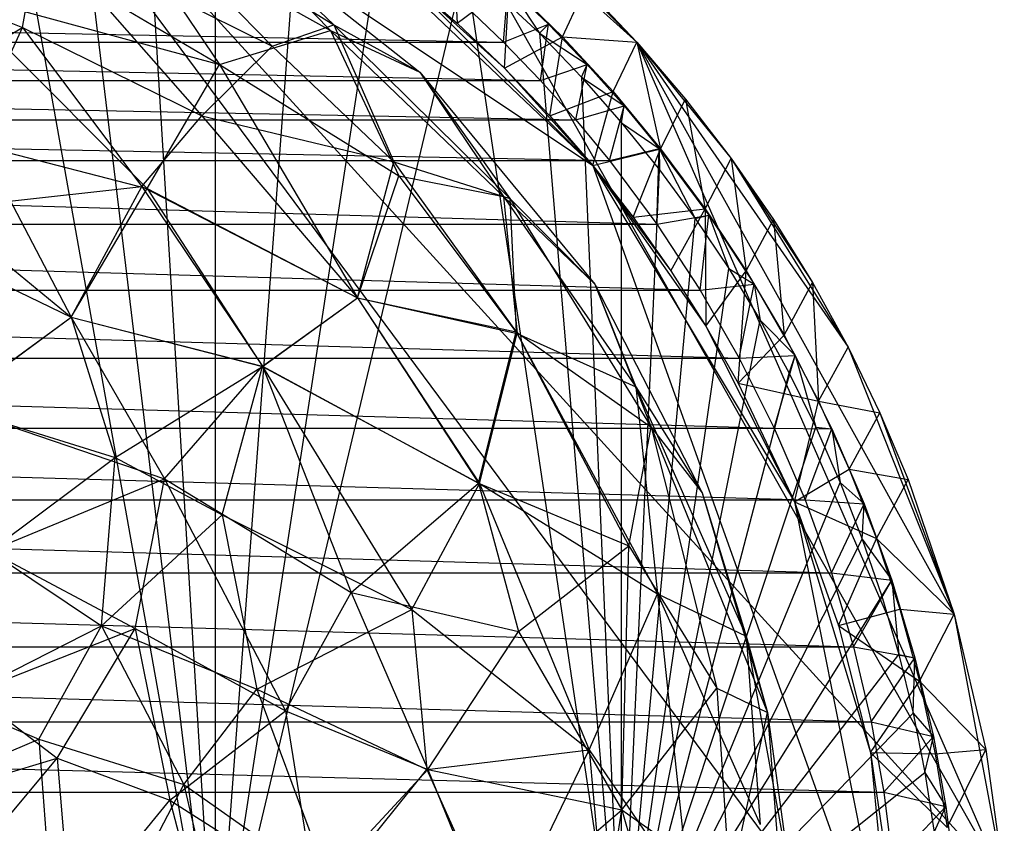
# Model space of a CAD drawing. Units: inches. Extents: x -1.8 to 0, y -4.98 to 0.86.
# Drawn here: x -0.62 to 0, y -0.78 to -0.28 of the extents above; entities that cross this region are included whole.
import ezdxf

# ---------------------------------------------------------------- set-up
doc = ezdxf.new("R2010")
doc.units = ezdxf.units.IN
doc.layers.get('0').update_dxf_attribs({"true_color": 0xc2ced6})

msp = doc.modelspace()

# ---------------------------------------------------------------- linework, layer by layer
at = {"color": 253, "true_color": 0xafafaf}
for p, q in [((-0.73768, -0.01505), (-0.00365, -0.82074)), ((-0.6405, -0.08079), (-0.49386, -0.90177)), ((-0.59048, -0.09842), (-0.49386, -0.90177)), ((-0.66057, -0.10663), (-0.25946, -0.37464)), ((-0.66057, -0.10663), (-0.07085, -0.90177)), ((-0.54155, -0.11912), (-0.49386, -0.90177)), ((-0.49386, -0.90177), (-0.49386, -0.14288)), ((-0.49386, -0.90177), (-0.43955, -0.17465)), ((-0.37022, -0.17332), (-0.23198, -0.29797)), ((-0.37022, -0.17332), (-0.00365, -0.82074)), ((-0.55326, -0.20384), (-0.45862, -0.30039)), ((-0.55326, -0.20384), (-0.42026, -0.28729)), ((-0.49386, -0.90177), (-0.3877, -0.2103)), ((-0.55632, -0.2157), (-0.49147, -0.31196)), ((-0.55632, -0.2157), (-0.42243, -0.29078)), ((-0.49604, -0.21478), (-0.42243, -0.29078)), ((-0.49604, -0.21478), (-0.42026, -0.28729)), ((-0.49604, -0.21478), (-0.36686, -0.31659)), ((-0.64467, -0.22093), (-0.49147, -0.31196)), ((-0.61383, -0.2889), (-0.60332, -0.2288)), ((-0.60332, -0.2288), (-0.50229, -0.3438)), ((-0.60332, -0.2288), (-0.45862, -0.30039)), ((-0.34631, -0.23179), (-0.34376, -0.2861)), ((-0.29797, -0.23198), (-0.23198, -0.29797)), ((-0.40679, -0.23437), (-0.25946, -0.37464)), ((-0.73292, -0.241), (-0.61383, -0.2889)), ((-0.49386, -0.90177), (-0.33859, -0.24964)), ((-0.33859, -0.24964), (-0.29247, -0.29247)), ((-0.33859, -0.24964), (-0.24152, -0.90177)), ((-0.37464, -0.25946), (-0.34376, -0.2861)), ((-0.37464, -0.25946), (-0.31422, -0.31422)), ((-0.37464, -0.25946), (-0.25946, -0.37464)), ((-0.34376, -0.2861), (-0.31144, -0.26231)), ((-0.31486, -0.298), (-0.31215, -0.26288)), ((-0.31422, -0.31422), (-0.31144, -0.26231)), ((-0.31215, -0.26288), (-0.29247, -0.29247)), ((-0.31215, -0.26288), (-0.28702, -0.28689)), ((-0.31144, -0.26231), (-0.27825, -0.29463)), ((-0.65871, -0.26647), (-0.53642, -0.38901)), ((-0.65871, -0.26647), (-0.49147, -0.31196)), ((-0.27825, -0.29463), (-0.26412, -0.26412)), ((-0.26412, -0.26412), (-0.23198, -0.29797)), ((-1.4647, -0.27509), (-0.31486, -0.298)), ((-0.33885, -0.27508), (-0.31486, -0.298)), ((-0.45862, -0.30039), (-0.42026, -0.28729)), ((-0.42026, -0.28729), (-0.38302, -0.37231)), ((-0.42026, -0.28729), (-0.36686, -0.31659)), ((-0.42026, -0.28729), (-0.31102, -0.39514)), ((-0.34376, -0.2861), (-0.31422, -0.31422)), ((-0.31486, -0.298), (-0.28702, -0.28689)), ((-0.29247, -0.29247), (-0.28702, -0.28689)), ((-0.29189, -0.32176), (-0.28702, -0.28689)), ((-0.28702, -0.28689), (-0.26297, -0.31178)), ((-0.6812, -0.32769), (-0.61383, -0.2889)), ((-0.66542, -0.40175), (-0.61383, -0.2889)), ((-0.61383, -0.2889), (-0.53958, -0.38774)), ((-0.61383, -0.2889), (-0.50229, -0.3438)), ((-0.49147, -0.31196), (-0.42243, -0.29078)), ((-0.42243, -0.29078), (-0.37984, -0.3811)), ((-0.42243, -0.29078), (-0.36686, -0.31659)), ((-0.42243, -0.29078), (-0.31496, -0.39384)), ((-0.29247, -0.29247), (-0.26639, -0.3197)), ((-0.29247, -0.29247), (-0.26297, -0.31178)), ((-0.29247, -0.29247), (-0.24152, -0.90177)), ((-1.48869, -0.29801), (-0.31486, -0.298)), ((-1.48869, -0.29801), (-0.29189, -0.32176)), ((-0.31486, -0.298), (-0.29189, -0.32176)), ((-0.31422, -0.31422), (-0.27825, -0.29463)), ((-0.2861, -0.34376), (-0.27825, -0.29463)), ((-0.27825, -0.29463), (-0.24682, -0.32868)), ((-0.27825, -0.29463), (-0.23198, -0.29797)), ((-0.24682, -0.32868), (-0.23198, -0.29797)), ((-0.23198, -0.29797), (-0.21725, -0.36435)), ((-0.23198, -0.29797), (-0.20168, -0.33338)), ((-0.23198, -0.29797), (-0.17332, -0.37022)), ((-0.23198, -0.29797), (-0.10074, -0.48759)), ((-0.23198, -0.29797), (-0.03481, -0.65364)), ((-0.23198, -0.29797), (-0.00365, -0.82074)), ((-0.50229, -0.3438), (-0.45862, -0.30039)), ((-0.45862, -0.30039), (-0.38302, -0.37231)), ((-0.53642, -0.38901), (-0.49147, -0.31196)), ((-0.49147, -0.31196), (-0.40554, -0.45704)), ((-0.49147, -0.31196), (-0.37984, -0.3811)), ((-0.29189, -0.32176), (-0.26297, -0.31178)), ((-0.26996, -0.34631), (-0.26297, -0.31178)), ((-0.26639, -0.3197), (-0.26297, -0.31178)), ((-0.26297, -0.31178), (-0.24, -0.3375)), ((-0.36686, -0.31659), (-0.31496, -0.39384)), ((-0.36686, -0.31659), (-0.31102, -0.39514)), ((-0.36686, -0.31659), (-0.25813, -0.44852)), ((-0.31422, -0.31422), (-0.2861, -0.34376)), ((-0.31422, -0.31422), (-0.25946, -0.37464)), ((-1.51166, -0.32176), (-0.29189, -0.32176)), ((-1.51166, -0.32176), (-0.26996, -0.34631)), ((-0.29189, -0.32176), (-0.26996, -0.34631)), ((-0.26639, -0.3197), (-0.24152, -0.90177)), ((-0.26639, -0.3197), (-0.24152, -0.34805)), ((-0.26639, -0.3197), (-0.24, -0.3375)), ((-0.2861, -0.34376), (-0.24682, -0.32868)), ((-0.25946, -0.37464), (-0.24682, -0.32868)), ((-0.24682, -0.32868), (-0.21725, -0.36435)), ((-0.21725, -0.36435), (-0.20168, -0.33338)), ((-0.20168, -0.33338), (-0.18961, -0.40154)), ((-0.20168, -0.33338), (-0.17332, -0.37022)), ((-0.26996, -0.34631), (-0.24, -0.3375)), ((-0.2491, -0.37162), (-0.24, -0.3375)), ((-0.24152, -0.34805), (-0.24, -0.3375)), ((-0.24, -0.3375), (-0.21815, -0.364)), ((-1.53359, -0.34632), (-0.26996, -0.34631)), ((-1.53359, -0.34632), (-0.2491, -0.37162)), ((-0.53958, -0.38774), (-0.50229, -0.3438)), ((-0.50229, -0.3438), (-0.40555, -0.45704)), ((-0.50229, -0.3438), (-0.38302, -0.37231)), ((-0.2861, -0.34376), (-0.25946, -0.37464)), ((-0.26996, -0.34631), (-0.2491, -0.37162)), ((-0.24152, -0.90177), (-0.24152, -0.34805)), ((-0.24152, -0.34805), (-0.21815, -0.364)), ((-0.24152, -0.34805), (-0.21798, -0.37736)), ((-0.63932, -0.36234), (-0.58364, -0.46898)), ((-0.63932, -0.36234), (-0.53642, -0.38901)), ((-0.25946, -0.37464), (-0.21725, -0.36435)), ((-0.2491, -0.37162), (-0.21815, -0.364)), ((-0.23437, -0.40679), (-0.21725, -0.36435)), ((-0.21963, -0.41119), (-0.21815, -0.364)), ((-0.21815, -0.364), (-0.21798, -0.37736)), ((-0.21815, -0.364), (-0.19577, -0.40762)), ((-0.21815, -0.364), (-0.1873, -0.40545)), ((-0.21725, -0.36435), (-0.18961, -0.40154)), ((-1.55445, -0.37162), (-0.2491, -0.37162)), ((-1.55445, -0.37162), (-0.21963, -0.41119)), ((-0.40555, -0.45704), (-0.38302, -0.37231)), ((-0.38302, -0.37231), (-0.31102, -0.39514)), ((-0.38302, -0.37231), (-0.30696, -0.478)), ((-0.2491, -0.37162), (-0.21963, -0.41119)), ((-0.18961, -0.40154), (-0.17332, -0.37022)), ((-0.17332, -0.37022), (-0.164, -0.44015)), ((-0.17332, -0.37022), (-0.14699, -0.40831)), ((-0.17332, -0.37022), (-0.12278, -0.44749)), ((-0.17332, -0.37022), (-0.10074, -0.48759)), ((-0.25946, -0.37464), (-0.23437, -0.40679)), ((-0.25946, -0.37464), (-0.21089, -0.44014)), ((-0.25946, -0.37464), (-0.18907, -0.47459)), ((-0.25946, -0.37464), (-0.1341, -0.58379)), ((-0.25946, -0.37464), (-0.07085, -0.90177)), ((-0.24152, -0.90177), (-0.21798, -0.37736)), ((-0.21798, -0.37736), (-0.19577, -0.40762)), ((-0.40554, -0.45704), (-0.37984, -0.3811)), ((-0.37984, -0.3811), (-0.31496, -0.39384)), ((-0.37984, -0.3811), (-0.30638, -0.47904)), ((-0.66542, -0.40175), (-0.53958, -0.38774)), ((-0.58364, -0.46898), (-0.53958, -0.38774)), ((-0.58364, -0.46898), (-0.53642, -0.38901)), ((-0.53958, -0.38774), (-0.46463, -0.49945)), ((-0.53958, -0.38774), (-0.40555, -0.45704)), ((-0.53642, -0.38901), (-0.46462, -0.49971)), ((-0.53642, -0.38901), (-0.40554, -0.45704)), ((-0.31496, -0.39384), (-0.30638, -0.47904)), ((-0.31496, -0.39384), (-0.25813, -0.44852)), ((-0.31496, -0.39384), (-0.23272, -0.51223)), ((-0.31102, -0.39514), (-0.30696, -0.478)), ((-0.31102, -0.39514), (-0.25813, -0.44852)), ((-0.31102, -0.39514), (-0.22305, -0.53738)), ((-0.66542, -0.40175), (-0.58364, -0.46898)), ((-0.23437, -0.40679), (-0.18961, -0.40154)), ((-0.21089, -0.44014), (-0.18961, -0.40154)), ((-0.18961, -0.40154), (-0.18907, -0.47459)), ((-0.18961, -0.40154), (-0.164, -0.44015)), ((-0.24152, -0.90177), (-0.19577, -0.40762)), ((-0.23437, -0.40679), (-0.21089, -0.44014)), ((-0.21963, -0.41119), (-0.1873, -0.40545)), ((-0.19577, -0.40762), (-0.1873, -0.40545)), ((-0.19577, -0.40762), (-0.17492, -0.4388)), ((-0.1927, -0.45221), (-0.1873, -0.40545)), ((-0.1873, -0.40545), (-0.17492, -0.4388)), ((-0.1873, -0.40545), (-0.15909, -0.44843)), ((-0.164, -0.44015), (-0.14699, -0.40831)), ((-0.14699, -0.40831), (-0.14048, -0.48007)), ((-0.14699, -0.40831), (-0.12278, -0.44749)), ((-1.58392, -0.41119), (-0.21963, -0.41119)), ((-1.58392, -0.41119), (-0.1927, -0.45221)), ((-0.21963, -0.41119), (-0.1927, -0.45221)), ((-0.68718, -0.4188), (-0.58364, -0.46898)), ((-0.24152, -0.90177), (-0.17492, -0.4388)), ((-0.21089, -0.44014), (-0.18907, -0.47459)), ((-0.18907, -0.47459), (-0.164, -0.44015)), ((-0.17492, -0.4388), (-0.15909, -0.44843)), ((-0.17492, -0.4388), (-0.15544, -0.47086)), ((-0.16897, -0.51008), (-0.164, -0.44015)), ((-0.164, -0.44015), (-0.14048, -0.48007)), ((-1.61086, -0.45221), (-0.1927, -0.45221)), ((-1.61086, -0.45221), (-0.16834, -0.49454)), ((-0.25813, -0.44852), (-0.23272, -0.51223)), ((-0.25813, -0.44852), (-0.22305, -0.53738)), ((-0.25813, -0.44852), (-0.19135, -0.57822)), ((-0.1927, -0.45221), (-0.15909, -0.44843)), ((-0.1927, -0.45221), (-0.16834, -0.49454)), ((-0.16834, -0.49454), (-0.15909, -0.44843)), ((-0.15909, -0.44843), (-0.15544, -0.47086)), ((-0.15909, -0.44843), (-0.13359, -0.49277)), ((-0.14048, -0.48007), (-0.12278, -0.44749)), ((-0.12278, -0.44749), (-0.11911, -0.52119)), ((-0.12278, -0.44749), (-0.10074, -0.48759)), ((-0.46463, -0.49945), (-0.40555, -0.45704)), ((-0.46462, -0.49971), (-0.40554, -0.45704)), ((-0.40555, -0.45704), (-0.3305, -0.5721)), ((-0.40555, -0.45704), (-0.30696, -0.478)), ((-0.40554, -0.45704), (-0.32981, -0.57237)), ((-0.40554, -0.45704), (-0.30638, -0.47904)), ((-0.65898, -0.5243), (-0.58364, -0.46898)), ((-0.65891, -0.52412), (-0.58364, -0.46898)), ((-0.58364, -0.46898), (-0.52562, -0.56939)), ((-0.58364, -0.46898), (-0.46463, -0.49945)), ((-0.58364, -0.46898), (-0.55632, -0.5562)), ((-0.58364, -0.46898), (-0.46462, -0.49971)), ((-0.24152, -0.90177), (-0.15544, -0.47086)), ((-0.15544, -0.47086), (-0.13738, -0.50374)), ((-0.15544, -0.47086), (-0.13359, -0.49277)), ((-0.18907, -0.47459), (-0.16897, -0.51008)), ((-0.18907, -0.47459), (-0.1341, -0.58379)), ((-0.3305, -0.5721), (-0.30696, -0.478)), ((-0.32981, -0.57237), (-0.30638, -0.47904)), ((-0.30696, -0.478), (-0.23691, -0.61109)), ((-0.30696, -0.478), (-0.22305, -0.53738)), ((-0.30638, -0.47904), (-0.23272, -0.51223)), ((-0.30638, -0.47904), (-0.21923, -0.64102)), ((-0.16897, -0.51008), (-0.14048, -0.48007)), ((-0.14048, -0.48007), (-0.11911, -0.52119)), ((-0.11911, -0.52119), (-0.10074, -0.48759)), ((-0.10074, -0.48759), (-0.08091, -0.52843)), ((-0.10074, -0.48759), (-0.03481, -0.65364)), ((-1.63522, -0.49454), (-0.16834, -0.49454)), ((-1.63522, -0.49454), (-0.14659, -0.53802)), ((-0.16834, -0.49454), (-0.13359, -0.49277)), ((-0.16834, -0.49454), (-0.14659, -0.53802)), ((-0.14659, -0.53802), (-0.13359, -0.49277)), ((-0.13738, -0.50374), (-0.13359, -0.49277)), ((-0.13359, -0.49277), (-0.12075, -0.5374)), ((-0.13359, -0.49277), (-0.11082, -0.53831)), ((-0.55632, -0.5562), (-0.46462, -0.49971)), ((-0.52562, -0.56939), (-0.46463, -0.49945)), ((-0.48982, -0.5919), (-0.46462, -0.49971)), ((-0.46463, -0.49945), (-0.40954, -0.64015)), ((-0.46463, -0.49945), (-0.3305, -0.5721)), ((-0.46462, -0.49971), (-0.37196, -0.65071)), ((-0.46462, -0.49971), (-0.32981, -0.57237)), ((-0.24152, -0.90177), (-0.13738, -0.50374)), ((-0.13738, -0.50374), (-0.12075, -0.5374)), ((-0.23272, -0.51223), (-0.21923, -0.64102)), ((-0.23272, -0.51223), (-0.19135, -0.57822)), ((-0.23272, -0.51223), (-0.16411, -0.66718)), ((-0.16897, -0.51008), (-0.1341, -0.58379)), ((-0.16897, -0.51008), (-0.11911, -0.52119)), ((-0.65898, -0.5243), (-0.55632, -0.5562)), ((-0.65891, -0.52412), (-0.52562, -0.56939)), ((-0.1341, -0.58379), (-0.11911, -0.52119)), ((-0.11911, -0.52119), (-0.09997, -0.56338)), ((-0.11911, -0.52119), (-0.08091, -0.52843)), ((-0.09997, -0.56338), (-0.08091, -0.52843)), ((-0.08091, -0.52843), (-0.06331, -0.56983)), ((-0.08091, -0.52843), (-0.03481, -0.65364)), ((-1.65696, -0.53802), (-0.14659, -0.53802)), ((-1.65696, -0.53802), (-0.1275, -0.58251)), ((-0.24152, -0.90177), (-0.12075, -0.5374)), ((-0.23691, -0.61109), (-0.22305, -0.53738)), ((-0.22305, -0.53738), (-0.19135, -0.57822)), ((-0.22305, -0.53738), (-0.18234, -0.69952)), ((-0.22305, -0.53738), (-0.15083, -0.71472)), ((-0.14659, -0.53802), (-0.1275, -0.58251)), ((-0.14659, -0.53802), (-0.11082, -0.53831)), ((-0.1275, -0.58251), (-0.11082, -0.53831)), ((-0.12075, -0.5374), (-0.11082, -0.53831)), ((-0.12075, -0.5374), (-0.10559, -0.5718)), ((-0.11082, -0.53831), (-0.10559, -0.5718)), ((-0.11082, -0.53831), (-0.09083, -0.58491)), ((-0.63422, -0.61436), (-0.55632, -0.5562)), ((-0.5648, -0.66091), (-0.55632, -0.5562)), ((-0.55632, -0.5562), (-0.48982, -0.5919)), ((-0.1341, -0.58379), (-0.09997, -0.56338)), ((-0.09997, -0.56338), (-0.08309, -0.60653)), ((-0.09997, -0.56338), (-0.06331, -0.56983)), ((-0.63422, -0.61436), (-0.52562, -0.56939)), ((-0.54387, -0.66251), (-0.52562, -0.56939)), ((-0.52562, -0.56939), (-0.45031, -0.71377)), ((-0.52562, -0.56939), (-0.40954, -0.64015)), ((-0.40954, -0.64015), (-0.3305, -0.5721)), ((-0.37196, -0.65071), (-0.32981, -0.57237)), ((-0.3305, -0.5721), (-0.30555, -0.66442)), ((-0.3305, -0.5721), (-0.23691, -0.61109)), ((-0.32981, -0.57237), (-0.26165, -0.73786)), ((-0.32981, -0.57237), (-0.21923, -0.64102)), ((-0.24152, -0.90177), (-0.10559, -0.5718)), ((-0.10559, -0.5718), (-0.09192, -0.60689)), ((-0.10559, -0.5718), (-0.09083, -0.58491)), ((-0.08309, -0.60653), (-0.06331, -0.56983)), ((-0.06331, -0.56983), (-0.03481, -0.65364)), ((-0.19135, -0.57822), (-0.16411, -0.66718)), ((-0.19135, -0.57822), (-0.15083, -0.71472)), ((-1.67605, -0.58251), (-0.1275, -0.58251)), ((-1.67605, -0.58251), (-0.11109, -0.62786)), ((-0.1341, -0.58379), (-0.10663, -0.66057)), ((-0.1341, -0.58379), (-0.08682, -0.73966)), ((-0.1341, -0.58379), (-0.08309, -0.60653)), ((-0.1341, -0.58379), (-0.07085, -0.90177)), ((-0.1275, -0.58251), (-0.11109, -0.62786)), ((-0.1275, -0.58251), (-0.09083, -0.58491)), ((-0.11109, -0.62786), (-0.09083, -0.58491)), ((-0.09192, -0.60689), (-0.09083, -0.58491)), ((-0.09083, -0.58491), (-0.07365, -0.63241)), ((-0.5648, -0.66091), (-0.48982, -0.5919)), ((-0.48982, -0.5919), (-0.46815, -0.70025)), ((-0.48982, -0.5919), (-0.37196, -0.65071)), ((-0.30555, -0.66442), (-0.23691, -0.61109)), ((-0.24152, -0.90177), (-0.09192, -0.60689)), ((-0.24127, -0.77531), (-0.23691, -0.61109)), ((-0.23691, -0.61109), (-0.18234, -0.69952)), ((-0.10663, -0.66057), (-0.08309, -0.60653)), ((-0.09192, -0.60689), (-0.07982, -0.6425)), ((-0.09192, -0.60689), (-0.07365, -0.63241)), ((-0.08309, -0.60653), (-0.06854, -0.65052)), ((-0.08309, -0.60653), (-0.03481, -0.65364)), ((-0.63422, -0.61436), (-0.5648, -0.66091)), ((-0.63422, -0.61436), (-0.54387, -0.66251)), ((-1.69247, -0.62786), (-0.11109, -0.62786)), ((-1.69247, -0.62786), (-0.09736, -0.67394)), ((-0.11109, -0.62786), (-0.09736, -0.67394)), ((-0.11109, -0.62786), (-0.07365, -0.63241)), ((-0.09736, -0.67394), (-0.07365, -0.63241)), ((-0.07982, -0.6425), (-0.07365, -0.63241)), ((-0.07365, -0.63241), (-0.06928, -0.67859)), ((-0.07365, -0.63241), (-0.05928, -0.68067)), ((-0.45031, -0.71377), (-0.40954, -0.64015)), ((-0.40954, -0.64015), (-0.36199, -0.75024)), ((-0.40954, -0.64015), (-0.30555, -0.66442)), ((-0.26165, -0.73786), (-0.21923, -0.64102)), ((-0.24152, -0.90177), (-0.07982, -0.6425)), ((-0.21923, -0.64102), (-0.19918, -0.82969)), ((-0.21923, -0.64102), (-0.16411, -0.66718)), ((-0.21923, -0.64102), (-0.15537, -0.78436)), ((-0.07982, -0.6425), (-0.06928, -0.67859)), ((-0.46815, -0.70025), (-0.37196, -0.65071)), ((-0.37196, -0.65071), (-0.36258, -0.75015)), ((-0.37196, -0.65071), (-0.26165, -0.73786)), ((-0.10663, -0.66057), (-0.06854, -0.65052)), ((-0.06854, -0.65052), (-0.05635, -0.69523)), ((-0.06854, -0.65052), (-0.03481, -0.65364)), ((-0.05635, -0.69523), (-0.03481, -0.65364)), ((-0.03481, -0.65364), (-0.01505, -0.73768)), ((-0.03481, -0.65364), (-0.00365, -0.82074)), ((-0.10663, -0.66057), (-0.08682, -0.73966)), ((-0.10663, -0.66057), (-0.05635, -0.69523)), ((-0.65808, -0.70831), (-0.5648, -0.66091)), ((-0.64539, -0.7026), (-0.54387, -0.66251)), ((-0.60364, -0.73124), (-0.5648, -0.66091)), ((-0.59227, -0.74319), (-0.54387, -0.66251)), ((-0.5648, -0.66091), (-0.51348, -0.75954)), ((-0.5648, -0.66091), (-0.46815, -0.70025)), ((-0.54387, -0.66251), (-0.52219, -0.76932)), ((-0.54387, -0.66251), (-0.45031, -0.71377)), ((-0.36199, -0.75024), (-0.30555, -0.66442)), ((-0.30555, -0.66442), (-0.24127, -0.77531)), ((-0.16411, -0.66718), (-0.15537, -0.78436)), ((-0.16411, -0.66718), (-0.15083, -0.71472)), ((-0.16411, -0.66718), (-0.13589, -0.82307)), ((-1.70619, -0.67394), (-0.09736, -0.67394)), ((-1.70619, -0.67394), (-0.08634, -0.72061)), ((-0.24152, -0.90177), (-0.06928, -0.67859)), ((-0.09736, -0.67394), (-0.08634, -0.72061)), ((-0.09736, -0.67394), (-0.05928, -0.68067)), ((-0.06928, -0.67859), (-0.06033, -0.71511)), ((-0.06928, -0.67859), (-0.05928, -0.68067)), ((-0.08634, -0.72061), (-0.05928, -0.68067)), ((-0.06033, -0.71511), (-0.05928, -0.68067)), ((-0.05928, -0.68067), (-0.04775, -0.72956)), ((-0.08682, -0.73966), (-0.05635, -0.69523)), ((-0.05635, -0.69523), (-0.04655, -0.74051)), ((-0.05635, -0.69523), (-0.01505, -0.73768)), ((-0.64539, -0.7026), (-0.59227, -0.74319)), ((-0.51348, -0.75954), (-0.46815, -0.70025)), ((-0.46815, -0.70025), (-0.42201, -0.82395)), ((-0.46815, -0.70025), (-0.36258, -0.75015)), ((-0.24127, -0.77531), (-0.18234, -0.69952)), ((-0.18234, -0.69952), (-0.17427, -0.82243)), ((-0.18234, -0.69952), (-0.15083, -0.71472)), ((-0.65808, -0.70831), (-0.60364, -0.73124)), ((-0.52219, -0.76932), (-0.45031, -0.71377)), ((-0.45031, -0.71377), (-0.43233, -0.8262)), ((-0.45031, -0.71377), (-0.36199, -0.75024)), ((-0.24152, -0.90177), (-0.06033, -0.71511)), ((-0.17427, -0.82243), (-0.15083, -0.71472)), ((-0.15083, -0.71472), (-0.13589, -0.82307)), ((-0.15083, -0.71472), (-0.13414, -0.9282)), ((-0.06033, -0.71511), (-0.05298, -0.75202)), ((-0.06033, -0.71511), (-0.04775, -0.72956)), ((-1.71721, -0.72061), (-0.08634, -0.72061)), ((-1.71721, -0.72061), (-0.07857, -0.76423)), ((-0.08634, -0.72061), (-0.07857, -0.76423)), ((-0.08634, -0.72061), (-0.04775, -0.72956)), ((-0.75087, -0.79423), (-0.60364, -0.73124)), ((-0.60364, -0.73124), (-0.59069, -0.9062)), ((-0.60364, -0.73124), (-0.51348, -0.75954)), ((-0.07857, -0.76423), (-0.04775, -0.72956)), ((-0.05298, -0.75202), (-0.04775, -0.72956)), ((-0.04775, -0.72956), (-0.03993, -0.77318)), ((-0.36258, -0.75015), (-0.26165, -0.73786)), ((-0.31666, -0.85178), (-0.26165, -0.73786)), ((-0.26165, -0.73786), (-0.24671, -0.90132)), ((-0.26165, -0.73786), (-0.19918, -0.82969)), ((-0.08682, -0.73966), (-0.07485, -0.82032)), ((-0.08682, -0.73966), (-0.07085, -0.90177)), ((-0.08682, -0.73966), (-0.04655, -0.74051)), ((-0.08682, -0.73966), (-0.03918, -0.78626)), ((-0.04655, -0.74051), (-0.01505, -0.73768)), ((-0.03918, -0.78626), (-0.01505, -0.73768)), ((-0.01505, -0.73768), (-0.00365, -0.82074)), ((-0.70458, -0.77658), (-0.59227, -0.74319)), ((-0.64407, -0.80506), (-0.59227, -0.74319)), ((-0.59227, -0.74319), (-0.58374, -0.84357)), ((-0.59227, -0.74319), (-0.52219, -0.76932)), ((-0.04655, -0.74051), (-0.03918, -0.78626)), ((-0.43233, -0.8262), (-0.36199, -0.75024)), ((-0.42201, -0.82395), (-0.36258, -0.75015)), ((-0.36258, -0.75015), (-0.31666, -0.85178)), ((-0.36199, -0.75024), (-0.32324, -0.84483)), ((-0.36199, -0.75024), (-0.24127, -0.77531)), ((-0.24152, -0.90177), (-0.05298, -0.75202)), ((-0.05298, -0.75202), (-0.04724, -0.7892)), ((-0.05298, -0.75202), (-0.03993, -0.77318)), ((-1.72498, -0.76423), (-0.07857, -0.76423)), ((-0.59069, -0.9062), (-0.51348, -0.75954)), ((-0.51348, -0.75954), (-0.47772, -0.91161)), ((-0.51348, -0.75954), (-0.42201, -0.82395)), ((-0.07857, -0.76423), (-0.07313, -0.80814)), ((-0.07857, -0.76423), (-0.03993, -0.77318)), ((-0.58374, -0.84357), (-0.52219, -0.76932)), ((-0.52219, -0.76932), (-0.48534, -0.91115)), ((-0.52219, -0.76932), (-0.43233, -0.8262)), ((-0.32324, -0.84483), (-0.24127, -0.77531)), ((-0.26737, -0.93983), (-0.24127, -0.77531)), ((-0.24127, -0.77531), (-0.18797, -0.96095)), ((-0.24127, -0.77531), (-0.17427, -0.82243)), ((-0.07313, -0.80814), (-0.03993, -0.77318)), ((-0.04724, -0.7892), (-0.03993, -0.77318)), ((-0.03993, -0.77318), (-0.03434, -0.81709))]:
    msp.add_line(p, q, dxfattribs=at)

doc.saveas('drawing.dxf')
